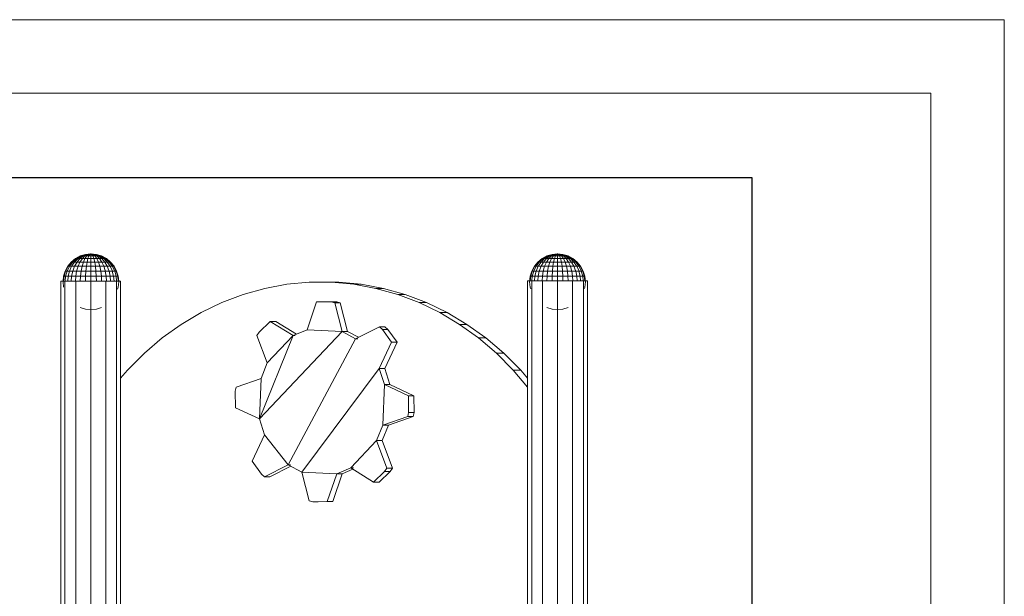
# Model space of a CAD drawing. Units: inches. Extents: x 4726 to 14023, y 88 to 6662.
# Drawn here: x 12542 to 14023, y 5795 to 6662 of the extents above; entities that cross this region are included whole.
import ezdxf

# ---------------------------------------------------------------- set-up
doc = ezdxf.new("R2010")
doc.units = ezdxf.units.IN
doc.header["$MEASUREMENT"] = 0
doc.layers.add('G-ANNO-TTLB', color=6, linetype='Continuous', lineweight=9)
doc.layers.add('G-ANNO-TTLB-THIN', color=151, linetype='Continuous', lineweight=9)

# ---------------------------------------------------------------- blocks, each defined once
blk = doc.blocks.new('5003_DWG-663956-South')
at = {"lineweight": 9}
for p, q in [((71476.7, 1839.9), (71469.4, 1836.1)), ((71476.7, 1839.9), (71469.4, 1836.1)), ((71477, 1839.9), (71469.9, 1836.1)), ((71477, 1839.9), (71469.9, 1836.1)), ((71477, 1839.9), (71469.9, 1836.1)), ((71477, 1839.9), (71469.9, 1836.1)), ((71477.9, 1839.9), (71471.2, 1836.1)), ((71477.9, 1839.9), (71471.2, 1836.1)), ((71477.9, 1839.9), (71471.2, 1836.1)), ((71477.9, 1839.9), (71471.2, 1836.1)), ((71479.4, 1839.9), (71473.3, 1836.1)), ((71479.4, 1839.9), (71473.3, 1836.1)), ((71479.4, 1839.9), (71473.3, 1836.1)), ((71479.4, 1839.9), (71473.3, 1836.1)), ((71481.4, 1839.9), (71476.2, 1836.1)), ((71484.5, 1842.3), (71476.7, 1839.9)), ((71484.5, 1842.3), (71476.7, 1839.9)), ((71477, 1839.9), (71476.7, 1839.9)), ((71476.7, 1839.9), (71477, 1839.9)), ((71477, 1839.9), (71476.7, 1839.9)), ((71476.7, 1839.9), (71477, 1839.9)), ((71484.7, 1842.3), (71477, 1839.9)), ((71484.7, 1842.3), (71477, 1839.9)), ((71484.7, 1842.3), (71477, 1839.9)), ((71484.7, 1842.3), (71477, 1839.9)), ((71477.9, 1839.9), (71477, 1839.9)), ((71477, 1839.9), (71477.9, 1839.9)), ((71477.9, 1839.9), (71477, 1839.9)), ((71477, 1839.9), (71477.9, 1839.9)), ((71485.2, 1842.3), (71477.9, 1839.9)), ((71485.2, 1842.3), (71477.9, 1839.9)), ((71485.2, 1842.3), (71477.9, 1839.9)), ((71485.2, 1842.3), (71477.9, 1839.9)), ((71479.4, 1839.9), (71477.9, 1839.9)), ((71477.9, 1839.9), (71479.4, 1839.9)), ((71479.4, 1839.9), (71477.9, 1839.9)), ((71477.9, 1839.9), (71479.4, 1839.9)), ((71485.9, 1842.3), (71479.4, 1839.9)), ((71485.9, 1842.3), (71479.4, 1839.9)), ((71485.9, 1842.3), (71479.4, 1839.9)), ((71485.9, 1842.3), (71479.4, 1839.9)), ((71481.4, 1839.9), (71479.4, 1839.9)), ((71479.4, 1839.9), (71481.4, 1839.9)), ((71481.4, 1839.9), (71479.4, 1839.9)), ((71479.4, 1839.9), (71481.4, 1839.9)), ((71483.8, 1839.9), (71479.8, 1836.1)), ((71486.9, 1842.3), (71481.4, 1839.9)), ((71486.9, 1842.3), (71481.4, 1839.9)), ((71486.9, 1842.3), (71481.4, 1839.9)), ((71486.9, 1842.3), (71481.4, 1839.9)), ((71483.8, 1839.9), (71481.4, 1839.9)), ((71481.4, 1839.9), (71483.8, 1839.9)), ((71483.8, 1839.9), (71481.4, 1839.9)), ((71481.4, 1839.9), (71483.8, 1839.9)), ((71488.2, 1842.3), (71483.8, 1839.9)), ((71488.2, 1842.3), (71483.8, 1839.9)), ((71488.2, 1842.3), (71483.8, 1839.9)), ((71488.2, 1842.3), (71483.8, 1839.9)), ((71486.6, 1839.9), (71483.8, 1839.9)), ((71483.8, 1839.9), (71486.6, 1839.9)), ((71486.6, 1839.9), (71483.8, 1839.9)), ((71483.8, 1839.9), (71486.6, 1839.9)), ((71486.6, 1839.9), (71483.8, 1836.1)), ((71492.7, 1843.1), (71484.5, 1842.3)), ((71492.7, 1843.1), (71484.5, 1842.3)), ((71484.7, 1842.3), (71484.5, 1842.3)), ((71484.5, 1842.3), (71484.7, 1842.3)), ((71484.7, 1842.3), (71484.5, 1842.3)), ((71484.5, 1842.3), (71484.7, 1842.3)), ((71492.7, 1843.1), (71484.7, 1842.3)), ((71492.7, 1843.1), (71484.7, 1842.3)), ((71492.7, 1843.1), (71484.7, 1842.3)), ((71492.7, 1843.1), (71484.7, 1842.3)), ((71485.2, 1842.3), (71484.7, 1842.3)), ((71484.7, 1842.3), (71485.2, 1842.3)), ((71485.2, 1842.3), (71484.7, 1842.3)), ((71484.7, 1842.3), (71485.2, 1842.3)), ((71492.7, 1843.1), (71485.2, 1842.3)), ((71492.7, 1843.1), (71485.2, 1842.3)), ((71492.7, 1843.1), (71485.2, 1842.3)), ((71492.7, 1843.1), (71485.2, 1842.3)), ((71485.9, 1842.3), (71485.2, 1842.3)), ((71485.2, 1842.3), (71485.9, 1842.3)), ((71485.9, 1842.3), (71485.2, 1842.3)), ((71485.2, 1842.3), (71485.9, 1842.3)), ((71492.7, 1843.1), (71485.9, 1842.3)), ((71492.7, 1843.1), (71485.9, 1842.3)), ((71492.7, 1843.1), (71485.9, 1842.3)), ((71492.7, 1843.1), (71485.9, 1842.3)), ((71486.9, 1842.3), (71485.9, 1842.3)), ((71485.9, 1842.3), (71486.9, 1842.3)), ((71486.9, 1842.3), (71485.9, 1842.3)), ((71485.9, 1842.3), (71486.9, 1842.3)), ((71489.6, 1842.3), (71486.6, 1839.9)), ((71489.6, 1842.3), (71486.6, 1839.9)), ((71489.6, 1842.3), (71486.6, 1839.9)), ((71489.6, 1842.3), (71486.6, 1839.9)), ((71489.6, 1839.9), (71486.6, 1839.9)), ((71486.6, 1839.9), (71489.6, 1839.9)), ((71489.6, 1839.9), (71486.6, 1839.9)), ((71486.6, 1839.9), (71489.6, 1839.9)), ((71492.7, 1843.1), (71486.9, 1842.3)), ((71492.7, 1843.1), (71486.9, 1842.3)), ((71492.7, 1843.1), (71486.9, 1842.3)), ((71492.7, 1843.1), (71486.9, 1842.3)), ((71488.2, 1842.3), (71486.9, 1842.3)), ((71486.9, 1842.3), (71488.2, 1842.3)), ((71488.2, 1842.3), (71486.9, 1842.3)), ((71486.9, 1842.3), (71488.2, 1842.3)), ((71492.7, 1843.1), (71488.2, 1842.3)), ((71492.7, 1843.1), (71488.2, 1842.3)), ((71492.7, 1843.1), (71488.2, 1842.3)), ((71492.7, 1843.1), (71488.2, 1842.3)), ((71489.6, 1842.3), (71488.2, 1842.3)), ((71488.2, 1842.3), (71489.6, 1842.3)), ((71489.6, 1842.3), (71488.2, 1842.3)), ((71488.2, 1842.3), (71489.6, 1842.3)), ((71489.6, 1839.9), (71488.2, 1836.1)), ((71492.7, 1843.1), (71489.6, 1842.3)), ((71492.7, 1843.1), (71489.6, 1842.3)), ((71492.7, 1843.1), (71489.6, 1842.3)), ((71492.7, 1843.1), (71489.6, 1842.3)), ((71491.1, 1842.3), (71489.6, 1842.3)), ((71491.1, 1842.3), (71489.6, 1839.9)), ((71489.6, 1842.3), (71491.1, 1842.3)), ((71491.1, 1842.3), (71489.6, 1839.9)), ((71491.1, 1842.3), (71489.6, 1842.3)), ((71491.1, 1842.3), (71489.6, 1839.9)), ((71489.6, 1842.3), (71491.1, 1842.3)), ((71491.1, 1842.3), (71489.6, 1839.9)), ((71489.6, 1839.9), (71492.7, 1839.9)), ((71489.6, 1839.9), (71492.7, 1839.9)), ((71489.6, 1839.9), (71492.7, 1839.9)), ((71489.6, 1839.9), (71492.7, 1839.9)), ((71492.7, 1843.1), (71491.1, 1842.3)), ((71492.7, 1843.1), (71491.1, 1842.3)), ((71492.7, 1843.1), (71491.1, 1842.3)), ((71492.7, 1843.1), (71491.1, 1842.3)), ((71492.7, 1842.3), (71491.1, 1842.3)), ((71491.1, 1842.3), (71492.7, 1842.3)), ((71492.7, 1842.3), (71491.1, 1842.3)), ((71491.1, 1842.3), (71492.7, 1842.3)), ((71492.7, 1843.1), (71500.9, 1842.3)), ((71492.7, 1843.1), (71500.9, 1842.3)), ((71492.7, 1843.1), (71492.7, 1842.3)), ((71492.7, 1843.1), (71492.7, 1842.3)), ((71492.7, 1843.1), (71494.3, 1842.3)), ((71492.7, 1843.1), (71495.8, 1842.3)), ((71492.7, 1843.1), (71497.2, 1842.3)), ((71492.7, 1843.1), (71498.5, 1842.3)), ((71492.7, 1843.1), (71499.5, 1842.3)), ((71492.7, 1843.1), (71500.3, 1842.3)), ((71492.7, 1843.1), (71500.7, 1842.3)), ((71492.7, 1843.1), (71500.7, 1842.3)), ((71492.7, 1843.1), (71500.3, 1842.3)), ((71492.7, 1843.1), (71499.5, 1842.3)), ((71492.7, 1843.1), (71498.5, 1842.3)), ((71492.7, 1843.1), (71497.2, 1842.3)), ((71492.7, 1843.1), (71495.8, 1842.3)), ((71492.7, 1843.1), (71494.3, 1842.3)), ((71492.7, 1843.1), (71492.7, 1842.3)), ((71492.7, 1843.1), (71492.7, 1842.3)), ((71492.7, 1843.1), (71494.3, 1842.3)), ((71492.7, 1843.1), (71495.8, 1842.3)), ((71492.7, 1843.1), (71497.2, 1842.3)), ((71492.7, 1843.1), (71498.5, 1842.3)), ((71492.7, 1843.1), (71499.5, 1842.3)), ((71492.7, 1843.1), (71500.3, 1842.3)), ((71492.7, 1843.1), (71500.7, 1842.3)), ((71492.7, 1843.1), (71500.7, 1842.3)), ((71492.7, 1843.1), (71500.3, 1842.3)), ((71492.7, 1843.1), (71499.5, 1842.3)), ((71492.7, 1843.1), (71498.5, 1842.3)), ((71492.7, 1843.1), (71497.2, 1842.3)), ((71492.7, 1843.1), (71495.8, 1842.3)), ((71492.7, 1843.1), (71494.3, 1842.3)), ((71492.7, 1842.3), (71494.3, 1842.3)), ((71492.7, 1842.3), (71492.7, 1839.9)), ((71492.7, 1842.3), (71494.3, 1842.3)), ((71492.7, 1842.3), (71492.7, 1839.9)), ((71492.7, 1842.3), (71494.3, 1842.3)), ((71492.7, 1842.3), (71492.7, 1839.9)), ((71492.7, 1842.3), (71494.3, 1842.3)), ((71492.7, 1842.3), (71492.7, 1839.9)), ((71492.7, 1839.9), (71494.5, 1839.9)), ((71492.7, 1839.9), (71494.5, 1839.9)), ((71492.7, 1839.9), (71495.8, 1839.9)), ((71492.7, 1839.9), (71495.8, 1839.9)), ((71492.7, 1839.9), (71492.7, 1836.1)), ((71494.3, 1842.3), (71495.8, 1842.3)), ((71494.3, 1842.3), (71495.8, 1839.9)), ((71495.8, 1842.3), (71494.3, 1842.3)), ((71494.3, 1842.3), (71495.8, 1839.9)), ((71494.3, 1842.3), (71495.8, 1842.3)), ((71494.3, 1842.3), (71495.8, 1839.9)), ((71495.8, 1842.3), (71494.3, 1842.3)), ((71494.3, 1842.3), (71495.8, 1839.9)), ((71495.8, 1842.3), (71497.2, 1842.3)), ((71495.8, 1842.3), (71498.8, 1839.9)), ((71497.2, 1842.3), (71495.8, 1842.3)), ((71495.8, 1842.3), (71498.8, 1839.9)), ((71495.8, 1842.3), (71497.2, 1842.3)), ((71495.8, 1842.3), (71498.8, 1839.9)), ((71497.2, 1842.3), (71495.8, 1842.3)), ((71495.8, 1842.3), (71498.8, 1839.9)), ((71495.8, 1839.9), (71498.8, 1839.9)), ((71498.8, 1839.9), (71495.8, 1839.9)), ((71495.8, 1839.9), (71498.8, 1839.9)), ((71495.8, 1839.9), (71497.2, 1836.1)), ((71498.8, 1839.9), (71495.8, 1839.9)), ((71497.2, 1842.3), (71498.5, 1842.3)), ((71497.2, 1842.3), (71501.6, 1839.9)), ((71498.5, 1842.3), (71497.2, 1842.3)), ((71497.2, 1842.3), (71501.6, 1839.9)), ((71497.2, 1842.3), (71498.5, 1842.3)), ((71497.2, 1842.3), (71501.6, 1839.9)), ((71498.5, 1842.3), (71497.2, 1842.3)), ((71497.2, 1842.3), (71501.6, 1839.9)), ((71498.5, 1842.3), (71499.5, 1842.3)), ((71498.5, 1842.3), (71504, 1839.9)), ((71499.5, 1842.3), (71498.5, 1842.3)), ((71498.5, 1842.3), (71504, 1839.9)), ((71498.5, 1842.3), (71499.5, 1842.3)), ((71498.5, 1842.3), (71504, 1839.9)), ((71499.5, 1842.3), (71498.5, 1842.3)), ((71498.5, 1842.3), (71504, 1839.9)), ((71498.8, 1839.9), (71501.6, 1839.9)), ((71501.6, 1839.9), (71498.8, 1839.9)), ((71498.8, 1839.9), (71501.6, 1839.9)), ((71498.8, 1839.9), (71501.6, 1836.1)), ((71501.6, 1839.9), (71498.8, 1839.9)), ((71499.5, 1842.3), (71500.3, 1842.3)), ((71499.5, 1842.3), (71506, 1839.9)), ((71500.3, 1842.3), (71499.5, 1842.3)), ((71499.5, 1842.3), (71506, 1839.9)), ((71499.5, 1842.3), (71500.3, 1842.3)), ((71499.5, 1842.3), (71506, 1839.9)), ((71500.3, 1842.3), (71499.5, 1842.3)), ((71499.5, 1842.3), (71506, 1839.9)), ((71500.3, 1842.3), (71500.7, 1842.3)), ((71500.3, 1842.3), (71507.5, 1839.9)), ((71500.7, 1842.3), (71500.3, 1842.3)), ((71500.3, 1842.3), (71507.5, 1839.9)), ((71500.3, 1842.3), (71500.7, 1842.3)), ((71500.3, 1842.3), (71507.5, 1839.9)), ((71500.7, 1842.3), (71500.3, 1842.3)), ((71500.3, 1842.3), (71507.5, 1839.9)), ((71500.7, 1842.3), (71500.9, 1842.3)), ((71500.7, 1842.3), (71508.4, 1839.9)), ((71500.9, 1842.3), (71500.7, 1842.3)), ((71500.7, 1842.3), (71508.4, 1839.9)), ((71500.7, 1842.3), (71500.9, 1842.3)), ((71500.7, 1842.3), (71508.4, 1839.9)), ((71500.9, 1842.3), (71500.7, 1842.3)), ((71500.7, 1842.3), (71508.4, 1839.9)), ((71500.9, 1842.3), (71508.7, 1839.9)), ((71500.9, 1842.3), (71508.7, 1839.9)), ((71501.6, 1839.9), (71504, 1839.9)), ((71504, 1839.9), (71501.6, 1839.9)), ((71501.6, 1839.9), (71504, 1839.9)), ((71501.6, 1839.9), (71505.6, 1836.1)), ((71504, 1839.9), (71501.6, 1839.9)), ((71504, 1839.9), (71506, 1839.9)), ((71506, 1839.9), (71504, 1839.9)), ((71504, 1839.9), (71506, 1839.9)), ((71504, 1839.9), (71509.2, 1836.1)), ((71506, 1839.9), (71504, 1839.9)), ((71504, 1839.9), (71509.2, 1836.1)), ((71506, 1839.9), (71507.5, 1839.9)), ((71506, 1839.9), (71512.1, 1836.1)), ((71507.5, 1839.9), (71506, 1839.9)), ((71506, 1839.9), (71512.1, 1836.1)), ((71506, 1839.9), (71507.5, 1839.9)), ((71506, 1839.9), (71512.1, 1836.1)), ((71507.5, 1839.9), (71506, 1839.9)), ((71506, 1839.9), (71512.1, 1836.1)), ((71507.5, 1839.9), (71508.4, 1839.9)), ((71507.5, 1839.9), (71514.2, 1836.1)), ((71508.4, 1839.9), (71507.5, 1839.9)), ((71507.5, 1839.9), (71514.2, 1836.1)), ((71507.5, 1839.9), (71508.4, 1839.9)), ((71507.5, 1839.9), (71514.2, 1836.1)), ((71508.4, 1839.9), (71507.5, 1839.9)), ((71507.5, 1839.9), (71514.2, 1836.1)), ((71508.4, 1839.9), (71508.7, 1839.9)), ((71508.4, 1839.9), (71515.5, 1836.1)), ((71508.7, 1839.9), (71508.4, 1839.9)), ((71508.4, 1839.9), (71515.5, 1836.1)), ((71508.4, 1839.9), (71508.7, 1839.9)), ((71508.4, 1839.9), (71515.5, 1836.1)), ((71508.7, 1839.9), (71508.4, 1839.9)), ((71508.4, 1839.9), (71515.5, 1836.1)), ((71508.7, 1839.9), (71516, 1836.1)), ((71508.7, 1839.9), (71516, 1836.1)), ((72178.6, 1839.9), (72171.3, 1836.1)), ((72178.9, 1839.9), (72171.8, 1836.1)), ((72178.9, 1839.9), (72171.8, 1836.1)), ((72179.8, 1839.9), (72173.1, 1836.1)), ((72179.8, 1839.9), (72173.1, 1836.1)), ((72181.3, 1839.9), (72175.2, 1836.1)), ((72181.3, 1839.9), (72175.2, 1836.1)), ((72183.3, 1839.9), (72178.1, 1836.1)), ((72186.4, 1842.3), (72178.6, 1839.9)), ((72178.9, 1839.9), (72178.6, 1839.9)), ((72178.6, 1839.9), (72178.9, 1839.9)), ((72186.6, 1842.3), (72178.9, 1839.9)), ((72186.6, 1842.3), (72178.9, 1839.9)), ((72179.8, 1839.9), (72178.9, 1839.9)), ((72178.9, 1839.9), (72179.8, 1839.9)), ((72187.1, 1842.3), (72179.8, 1839.9)), ((72187.1, 1842.3), (72179.8, 1839.9)), ((72181.3, 1839.9), (72179.8, 1839.9)), ((72179.8, 1839.9), (72181.3, 1839.9)), ((72187.8, 1842.3), (72181.3, 1839.9)), ((72187.8, 1842.3), (72181.3, 1839.9)), ((72182.1, 1839.9), (72181.3, 1839.9)), ((72181.3, 1839.9), (72182.1, 1839.9)), ((72185.7, 1839.9), (72181.7, 1836.1)), ((72188.8, 1842.3), (72183.3, 1839.9)), ((72188.8, 1842.3), (72183.3, 1839.9)), ((72185.7, 1839.9), (72183.3, 1839.9)), ((72183.3, 1839.9), (72185.7, 1839.9)), ((72190.1, 1842.3), (72185.7, 1839.9)), ((72190.1, 1842.3), (72185.7, 1839.9)), ((72188.5, 1839.9), (72185.7, 1839.9)), ((72185.7, 1839.9), (72188.5, 1839.9)), ((72188.5, 1839.9), (72185.7, 1836.1)), ((72194.6, 1843.1), (72186.4, 1842.3)), ((72186.6, 1842.3), (72186.4, 1842.3)), ((72186.4, 1842.3), (72186.6, 1842.3)), ((72194.6, 1843.1), (72186.6, 1842.3)), ((72194.6, 1843.1), (72186.6, 1842.3)), ((72187.1, 1842.3), (72186.6, 1842.3)), ((72186.6, 1842.3), (72187.1, 1842.3)), ((72194.6, 1843.1), (72187.1, 1842.3)), ((72194.6, 1843.1), (72187.1, 1842.3)), ((72187.8, 1842.3), (72187.1, 1842.3)), ((72187.1, 1842.3), (72187.8, 1842.3)), ((72194.6, 1843.1), (72187.8, 1842.3)), ((72194.6, 1843.1), (72187.8, 1842.3)), ((72188.8, 1842.3), (72187.8, 1842.3)), ((72187.8, 1842.3), (72188.8, 1842.3)), ((72191.5, 1842.3), (72188.5, 1839.9)), ((72191.5, 1842.3), (72188.5, 1839.9)), ((72191.5, 1839.9), (72188.5, 1839.9)), ((72188.5, 1839.9), (72191.5, 1839.9)), ((72194.6, 1843.1), (72188.8, 1842.3)), ((72194.6, 1843.1), (72188.8, 1842.3)), ((72190.1, 1842.3), (72188.8, 1842.3)), ((72188.8, 1842.3), (72190.1, 1842.3)), ((72194.6, 1843.1), (72190.1, 1842.3)), ((72194.6, 1843.1), (72190.1, 1842.3)), ((72191.5, 1842.3), (72190.1, 1842.3)), ((72190.1, 1842.3), (72191.5, 1842.3)), ((72191.5, 1839.9), (72190.1, 1836.1)), ((72194.6, 1843.1), (72191.5, 1842.3)), ((72194.6, 1843.1), (72191.5, 1842.3)), ((72193, 1842.3), (72191.5, 1842.3)), ((72193, 1842.3), (72191.5, 1839.9)), ((72191.5, 1842.3), (72193, 1842.3)), ((72193, 1842.3), (72191.5, 1839.9)), ((72191.5, 1839.9), (72194.6, 1839.9)), ((72191.5, 1839.9), (72194.6, 1839.9)), ((72194.6, 1843.1), (72193, 1842.3)), ((72194.6, 1843.1), (72193, 1842.3)), ((72194.6, 1842.3), (72193, 1842.3)), ((72193, 1842.3), (72194.6, 1842.3)), ((72194.6, 1843.1), (72202.8, 1842.3)), ((72194.6, 1843.1), (72194.6, 1842.3)), ((72194.6, 1843.1), (72194.6, 1842.3)), ((72194.6, 1843.1), (72196.2, 1842.3)), ((72194.6, 1843.1), (72197.7, 1842.3)), ((72194.6, 1843.1), (72199.1, 1842.3)), ((72194.6, 1843.1), (72200.4, 1842.3)), ((72194.6, 1843.1), (72201.4, 1842.3)), ((72194.6, 1843.1), (72202.2, 1842.3)), ((72194.6, 1843.1), (72202.6, 1842.3)), ((72194.6, 1843.1), (72202.6, 1842.3)), ((72194.6, 1843.1), (72202.2, 1842.3)), ((72194.6, 1843.1), (72201.4, 1842.3)), ((72194.6, 1843.1), (72200.4, 1842.3)), ((72194.6, 1843.1), (72199.1, 1842.3)), ((72194.6, 1843.1), (72197.7, 1842.3)), ((72194.6, 1843.1), (72196.2, 1842.3)), ((72194.6, 1842.3), (72196.2, 1842.3)), ((72194.6, 1842.3), (72194.6, 1839.9)), ((72194.6, 1842.3), (72196.2, 1842.3)), ((72194.6, 1842.3), (72194.6, 1839.9)), ((72194.6, 1839.9), (72197.7, 1839.9)), ((72194.6, 1839.9), (72197.7, 1839.9)), ((72194.6, 1839.9), (72194.6, 1836.1)), ((72196.2, 1842.3), (72197.7, 1842.3)), ((72196.2, 1842.3), (72197.7, 1839.9)), ((72197.7, 1842.3), (72196.2, 1842.3)), ((72196.2, 1842.3), (72197.7, 1839.9)), ((72197.7, 1842.3), (72199.1, 1842.3)), ((72197.7, 1842.3), (72200.7, 1839.9)), ((72199.1, 1842.3), (72197.7, 1842.3)), ((72197.7, 1842.3), (72200.7, 1839.9)), ((72197.7, 1839.9), (72200.7, 1839.9)), ((72197.7, 1839.9), (72199.1, 1836.1)), ((72200.7, 1839.9), (72197.7, 1839.9)), ((72199.1, 1842.3), (72200.4, 1842.3)), ((72199.1, 1842.3), (72203.5, 1839.9)), ((72200.4, 1842.3), (72199.1, 1842.3)), ((72199.1, 1842.3), (72203.5, 1839.9)), ((72200.4, 1842.3), (72201.4, 1842.3)), ((72200.4, 1842.3), (72205.9, 1839.9)), ((72201.4, 1842.3), (72200.4, 1842.3)), ((72200.4, 1842.3), (72205.9, 1839.9)), ((72200.7, 1839.9), (72203.5, 1839.9)), ((72200.7, 1839.9), (72203.5, 1836.1)), ((72203.5, 1839.9), (72200.7, 1839.9)), ((72201.4, 1842.3), (72202.2, 1842.3)), ((72201.4, 1842.3), (72207.9, 1839.9)), ((72202.2, 1842.3), (72201.4, 1842.3)), ((72201.4, 1842.3), (72207.9, 1839.9)), ((72202.2, 1842.3), (72202.6, 1842.3)), ((72202.2, 1842.3), (72209.4, 1839.9)), ((72202.6, 1842.3), (72202.2, 1842.3)), ((72202.2, 1842.3), (72209.4, 1839.9)), ((72202.6, 1842.3), (72202.8, 1842.3)), ((72202.6, 1842.3), (72210.3, 1839.9)), ((72202.8, 1842.3), (72202.6, 1842.3)), ((72202.6, 1842.3), (72210.3, 1839.9)), ((72202.8, 1842.3), (72210.6, 1839.9)), ((72203.5, 1839.9), (72205.9, 1839.9)), ((72203.5, 1839.9), (72207.5, 1836.1)), ((72205.9, 1839.9), (72203.5, 1839.9)), ((72205.9, 1839.9), (72207.9, 1839.9)), ((72205.9, 1839.9), (72211.1, 1836.1)), ((72207.9, 1839.9), (72205.9, 1839.9)), ((72205.9, 1839.9), (72211.1, 1836.1)), ((72207.9, 1839.9), (72209.4, 1839.9)), ((72207.9, 1839.9), (72214, 1836.1)), ((72209.4, 1839.9), (72207.9, 1839.9)), ((72207.9, 1839.9), (72214, 1836.1)), ((72209.4, 1839.9), (72210.3, 1839.9)), ((72209.4, 1839.9), (72216.1, 1836.1)), ((72210.3, 1839.9), (72209.4, 1839.9)), ((72209.4, 1839.9), (72216.1, 1836.1)), ((72210.3, 1839.9), (72210.6, 1839.9)), ((72210.3, 1839.9), (72217.4, 1836.1)), ((72210.6, 1839.9), (72210.3, 1839.9)), ((72210.3, 1839.9), (72217.4, 1836.1)), ((72210.6, 1839.9), (72217.9, 1836.1)), ((71457.9, 1824.5), (71454, 1817.3)), ((71457.9, 1824.5), (71454, 1817.3)), ((71458.5, 1824.5), (71454.7, 1817.3)), ((71460.5, 1824.5), (71456.9, 1817.3)), ((71463.1, 1830.8), (71457.9, 1824.5)), ((71463.1, 1830.8), (71457.9, 1824.5)), ((71463.6, 1830.8), (71458.5, 1824.5)), ((71458.5, 1824.5), (71460.5, 1824.5)), ((71465.3, 1830.8), (71460.5, 1824.5)), ((71460.5, 1824.5), (71463.7, 1824.5)), ((71463.7, 1824.5), (71460.5, 1817.3)), ((71469.4, 1836.1), (71463.1, 1830.8)), ((71469.4, 1836.1), (71463.1, 1830.8)), ((71469.9, 1836.1), (71463.6, 1830.8)), ((71469.9, 1836.1), (71463.6, 1830.8)), ((71469.9, 1836.1), (71463.6, 1830.8)), ((71469.9, 1836.1), (71463.6, 1830.8)), ((71465.3, 1830.8), (71463.6, 1830.8)), ((71463.6, 1830.8), (71465.3, 1830.8)), ((71465.3, 1830.8), (71463.6, 1830.8)), ((71463.6, 1830.8), (71465.3, 1830.8)), ((71468.1, 1830.8), (71463.7, 1824.5)), ((71463.7, 1824.5), (71468.1, 1824.5)), ((71471.2, 1836.1), (71465.3, 1830.8)), ((71465.3, 1830.8), (71468.1, 1830.8)), ((71468.1, 1824.5), (71465.3, 1817.3)), ((71473.3, 1836.1), (71468.1, 1830.8)), ((71468.1, 1830.8), (71471.8, 1830.8)), ((71471.8, 1830.8), (71468.1, 1824.5)), ((71468.1, 1824.5), (71473.3, 1824.5)), ((71469.9, 1836.1), (71469.4, 1836.1)), ((71469.4, 1836.1), (71469.9, 1836.1)), ((71469.9, 1836.1), (71469.4, 1836.1)), ((71469.4, 1836.1), (71469.9, 1836.1)), ((71471.2, 1836.1), (71469.9, 1836.1)), ((71469.9, 1836.1), (71471.2, 1836.1)), ((71471.2, 1836.1), (71469.9, 1836.1)), ((71469.9, 1836.1), (71471.2, 1836.1)), ((71473.3, 1836.1), (71471.2, 1836.1)), ((71471.2, 1836.1), (71473.3, 1836.1)), ((71473.3, 1836.1), (71471.2, 1836.1)), ((71471.2, 1836.1), (71473.3, 1836.1)), ((71473.3, 1824.5), (71471.2, 1817.3)), ((71476.2, 1836.1), (71471.8, 1830.8)), ((71471.8, 1830.8), (71476.2, 1830.8)), ((71473.3, 1836.1), (71476.2, 1836.1)), ((71476.2, 1830.8), (71473.3, 1824.5)), ((71473.3, 1824.5), (71479.4, 1824.5)), ((71476.2, 1836.1), (71479.8, 1836.1)), ((71479.8, 1836.1), (71476.2, 1830.8)), ((71476.2, 1830.8), (71481.4, 1830.8)), ((71479.4, 1824.5), (71477.9, 1817.3)), ((71481.4, 1830.8), (71479.4, 1824.5)), ((71479.4, 1824.5), (71485.9, 1824.5)), ((71479.8, 1836.1), (71483.8, 1836.1)), ((71483.8, 1836.1), (71481.4, 1830.8)), ((71481.4, 1830.8), (71486.9, 1830.8)), ((71483.8, 1836.1), (71488.2, 1836.1)), ((71485.9, 1824.5), (71485.2, 1817.3)), ((71486.9, 1830.8), (71485.9, 1824.5)), ((71485.9, 1824.5), (71492.7, 1824.5)), ((71488.2, 1836.1), (71486.9, 1830.8)), ((71486.9, 1830.8), (71492.7, 1830.8)), ((71488.2, 1836.1), (71492.7, 1836.1)), ((71492.7, 1836.1), (71497.2, 1836.1)), ((71492.7, 1836.1), (71492.7, 1830.8)), ((71492.7, 1830.8), (71498.5, 1830.8)), ((71492.7, 1830.8), (71492.7, 1824.5)), ((71492.7, 1824.5), (71499.5, 1824.5)), ((71492.7, 1824.5), (71492.7, 1817.3)), ((71497.2, 1836.1), (71501.6, 1836.1)), ((71497.2, 1836.1), (71498.5, 1830.8)), ((71498.5, 1830.8), (71504, 1830.8)), ((71498.5, 1830.8), (71499.5, 1824.5)), ((71499.5, 1824.5), (71506, 1824.5)), ((71499.5, 1824.5), (71500.3, 1817.3)), ((71501.6, 1836.1), (71505.6, 1836.1)), ((71501.6, 1836.1), (71504, 1830.8)), ((71504, 1830.8), (71509.2, 1830.8)), ((71504, 1830.8), (71506, 1824.5)), ((71505.6, 1836.1), (71509.2, 1836.1)), ((71505.6, 1836.1), (71509.2, 1830.8)), ((71506, 1824.5), (71512.1, 1824.5)), ((71506, 1824.5), (71507.5, 1817.3)), ((71509.2, 1836.1), (71512.1, 1836.1)), ((71509.2, 1836.1), (71513.7, 1830.8)), ((71509.2, 1830.8), (71513.7, 1830.8)), ((71509.2, 1830.8), (71512.1, 1824.5)), ((71512.1, 1836.1), (71514.2, 1836.1)), ((71514.2, 1836.1), (71512.1, 1836.1)), ((71512.1, 1836.1), (71514.2, 1836.1)), ((71512.1, 1836.1), (71517.3, 1830.8)), ((71514.2, 1836.1), (71512.1, 1836.1)), ((71512.1, 1824.5), (71517.3, 1824.5)), ((71512.1, 1824.5), (71514, 1818)), ((71513.7, 1830.8), (71517.3, 1830.8)), ((71513.7, 1830.8), (71517.3, 1824.5)), ((71514.2, 1836.1), (71515.5, 1836.1)), ((71515.5, 1836.1), (71514.2, 1836.1)), ((71514.2, 1836.1), (71515.5, 1836.1)), ((71514.2, 1836.1), (71520.1, 1830.8)), ((71515.5, 1836.1), (71514.2, 1836.1)), ((71514.2, 1836.1), (71520.1, 1830.8)), ((71515.5, 1836.1), (71516, 1836.1)), ((71515.5, 1836.1), (71521.8, 1830.8)), ((71516, 1836.1), (71515.5, 1836.1)), ((71515.5, 1836.1), (71521.8, 1830.8)), ((71515.5, 1836.1), (71516, 1836.1)), ((71515.5, 1836.1), (71521.8, 1830.8)), ((71516, 1836.1), (71515.5, 1836.1)), ((71515.5, 1836.1), (71521.8, 1830.8)), ((71516, 1836.1), (71522.3, 1830.8)), ((71516, 1836.1), (71522.3, 1830.8)), ((71517.3, 1830.8), (71520.1, 1830.8)), ((71517.3, 1830.8), (71521.7, 1824.5)), ((71517.3, 1824.5), (71521.7, 1824.5)), ((71517.3, 1824.5), (71519.8, 1818)), ((71520.1, 1830.8), (71521.8, 1830.8)), ((71521.8, 1830.8), (71520.1, 1830.8)), ((71520.1, 1830.8), (71521.8, 1830.8)), ((71520.1, 1830.8), (71524.9, 1824.5)), ((71521.8, 1830.8), (71520.1, 1830.8)), ((71521.7, 1824.5), (71524.9, 1824.5)), ((71521.7, 1824.5), (71524.6, 1818)), ((71521.8, 1830.8), (71522.3, 1830.8)), ((71521.8, 1830.8), (71526.9, 1824.5)), ((71522.3, 1830.8), (71521.8, 1830.8)), ((71521.8, 1830.8), (71526.9, 1824.5)), ((71522.3, 1830.8), (71527.5, 1824.5)), ((71522.3, 1830.8), (71527.5, 1824.5)), ((71524.9, 1824.5), (71526.9, 1824.5)), ((71524.9, 1824.5), (71528.1, 1818)), ((71526.9, 1824.5), (71530.7, 1817.3)), ((71527.5, 1824.5), (71531.4, 1817.3)), ((71527.5, 1824.5), (71531.4, 1817.3)), ((72159.8, 1824.5), (72155.9, 1817.3)), ((72160.4, 1824.5), (72156.6, 1817.3)), ((72162.4, 1824.5), (72158.8, 1817.3)), ((72165, 1830.8), (72159.8, 1824.5)), ((72165.5, 1830.8), (72160.4, 1824.5)), ((72160.4, 1824.5), (72162.4, 1824.5)), ((72167.2, 1830.8), (72162.4, 1824.5)), ((72162.4, 1824.5), (72165.6, 1824.5)), ((72165.6, 1824.5), (72162.4, 1817.3)), ((72171.3, 1836.1), (72165, 1830.8)), ((72171.8, 1836.1), (72165.5, 1830.8)), ((72171.8, 1836.1), (72165.5, 1830.8)), ((72167.2, 1830.8), (72165.5, 1830.8)), ((72165.5, 1830.8), (72167.2, 1830.8)), ((72170, 1830.8), (72165.6, 1824.5)), ((72165.6, 1824.5), (72170, 1824.5)), ((72173.1, 1836.1), (72167.2, 1830.8)), ((72167.2, 1830.8), (72170, 1830.8)), ((72170, 1824.5), (72167.2, 1817.3)), ((72175.2, 1836.1), (72170, 1830.8)), ((72170, 1830.8), (72173.7, 1830.8)), ((72173.7, 1830.8), (72170, 1824.5)), ((72170, 1824.5), (72175.2, 1824.5)), ((72171.8, 1836.1), (72171.3, 1836.1)), ((72171.3, 1836.1), (72171.8, 1836.1)), ((72173.1, 1836.1), (72171.8, 1836.1)), ((72171.8, 1836.1), (72173.1, 1836.1)), ((72175.2, 1836.1), (72173.1, 1836.1)), ((72173.1, 1836.1), (72175.2, 1836.1)), ((72175.2, 1824.5), (72173.1, 1817.3)), ((72178.1, 1836.1), (72173.7, 1830.8)), ((72173.7, 1830.8), (72178.1, 1830.8)), ((72175.2, 1836.1), (72178.1, 1836.1)), ((72178.1, 1830.8), (72175.2, 1824.5)), ((72175.2, 1824.5), (72181.3, 1824.5)), ((72178.1, 1836.1), (72181.7, 1836.1)), ((72181.7, 1836.1), (72178.1, 1830.8)), ((72178.1, 1830.8), (72183.3, 1830.8)), ((72181.3, 1824.5), (72179.8, 1817.3)), ((72183.3, 1830.8), (72181.3, 1824.5)), ((72181.3, 1824.5), (72187.8, 1824.5)), ((72181.7, 1836.1), (72185.7, 1836.1)), ((72185.7, 1836.1), (72183.3, 1830.8)), ((72183.3, 1830.8), (72188.8, 1830.8)), ((72185.7, 1836.1), (72190.1, 1836.1)), ((72187.8, 1824.5), (72187.1, 1817.3)), ((72188.8, 1830.8), (72187.8, 1824.5)), ((72187.8, 1824.5), (72194.6, 1824.5)), ((72190.1, 1836.1), (72188.8, 1830.8)), ((72188.8, 1830.8), (72194.6, 1830.8)), ((72190.1, 1836.1), (72194.6, 1836.1)), ((72194.6, 1836.1), (72199.1, 1836.1)), ((72194.6, 1836.1), (72194.6, 1830.8)), ((72194.6, 1830.8), (72200.4, 1830.8)), ((72194.6, 1830.8), (72194.6, 1824.5)), ((72194.6, 1824.5), (72201.4, 1824.5)), ((72194.6, 1824.5), (72194.6, 1817.3)), ((72199.1, 1836.1), (72203.5, 1836.1)), ((72199.1, 1836.1), (72200.4, 1830.8)), ((72200.4, 1830.8), (72205.9, 1830.8)), ((72200.4, 1830.8), (72201.4, 1824.5)), ((72201.4, 1824.5), (72207.9, 1824.5)), ((72201.4, 1824.5), (72202.2, 1817.3)), ((72203.5, 1836.1), (72207.5, 1836.1)), ((72203.5, 1836.1), (72205.9, 1830.8)), ((72205.9, 1830.8), (72211.1, 1830.8)), ((72205.9, 1830.8), (72207.9, 1824.5)), ((72207.5, 1836.1), (72211.1, 1836.1)), ((72207.5, 1836.1), (72211.1, 1830.8)), ((72207.9, 1824.5), (72214, 1824.5)), ((72207.9, 1824.5), (72209.4, 1817.3)), ((72211.1, 1836.1), (72214, 1836.1)), ((72211.1, 1836.1), (72215.6, 1830.8)), ((72211.1, 1830.8), (72215.6, 1830.8)), ((72211.1, 1830.8), (72214, 1824.5)), ((72214, 1836.1), (72216.1, 1836.1)), ((72214, 1836.1), (72219.2, 1830.8)), ((72216.1, 1836.1), (72214, 1836.1)), ((72214, 1824.5), (72219.2, 1824.5)), ((72214, 1824.5), (72215.9, 1818)), ((72215.6, 1830.8), (72219.2, 1830.8)), ((72215.6, 1830.8), (72219.2, 1824.5)), ((72216.1, 1836.1), (72217.4, 1836.1)), ((72216.1, 1836.1), (72222, 1830.8)), ((72217.4, 1836.1), (72216.1, 1836.1)), ((72216.1, 1836.1), (72222, 1830.8)), ((72217.4, 1836.1), (72217.9, 1836.1)), ((72217.4, 1836.1), (72223.7, 1830.8)), ((72217.9, 1836.1), (72217.4, 1836.1)), ((72217.4, 1836.1), (72223.7, 1830.8)), ((72217.9, 1836.1), (72224.2, 1830.8)), ((72219.2, 1830.8), (72222, 1830.8)), ((72219.2, 1830.8), (72223.6, 1824.5)), ((72219.2, 1824.5), (72223.6, 1824.5)), ((72219.2, 1824.5), (72221.7, 1818)), ((72222, 1830.8), (72223.7, 1830.8)), ((72222, 1830.8), (72226.8, 1824.5)), ((72223.7, 1830.8), (72222, 1830.8)), ((72223.6, 1824.5), (72226.8, 1824.5)), ((72223.6, 1824.5), (72226.5, 1818)), ((72223.7, 1830.8), (72224.2, 1830.8)), ((72223.7, 1830.8), (72228.8, 1824.5)), ((72224.2, 1830.8), (72223.7, 1830.8)), ((72223.7, 1830.8), (72228.8, 1824.5)), ((72224.2, 1830.8), (72229.4, 1824.5)), ((72226.8, 1824.5), (72228.8, 1824.5)), ((72226.8, 1824.5), (72230, 1818)), ((72228.8, 1824.5), (72232.6, 1817.3)), ((72229.4, 1824.5), (72233.3, 1817.3)), ((71451.6, 1809.4), (71450.8, 1801.2)), ((71451.6, 1809.4), (71450.9, 1801.9)), ((71454, 1817.3), (71451.6, 1809.4)), ((71454, 1817.3), (71451.6, 1809.4)), ((71452.4, 1809.4), (71451.6, 1809.4)), ((71451.6, 1809.4), (71452.4, 1809.4)), ((71452.4, 1809.4), (71451.6, 1809.4)), ((71451.6, 1809.4), (71452.4, 1809.4)), ((71452.4, 1809.4), (71451.7, 1801.9)), ((71454.7, 1817.3), (71452.4, 1809.4)), ((71452.4, 1809.4), (71454.7, 1809.4)), ((71454.7, 1809.4), (71454.1, 1801.9)), ((71454.7, 1817.3), (71456.9, 1817.3)), ((71456.9, 1817.3), (71454.7, 1809.4)), ((71454.7, 1809.4), (71458.5, 1809.4)), ((71456.9, 1817.3), (71460.5, 1817.3)), ((71458.5, 1809.4), (71457.9, 1801.9)), ((71460.5, 1817.3), (71458.5, 1809.4)), ((71458.5, 1809.4), (71463.6, 1809.4)), ((71460.5, 1817.3), (71465.3, 1817.3)), ((71463.6, 1809.4), (71463.1, 1801.9)), ((71465.3, 1817.3), (71463.6, 1809.4)), ((71463.6, 1809.4), (71469.9, 1809.4)), ((71465.3, 1817.3), (71471.2, 1817.3)), ((71469.9, 1809.4), (71469.5, 1801.9)), ((71471.2, 1817.3), (71469.9, 1809.4)), ((71469.9, 1809.4), (71477, 1809.4)), ((71471.2, 1817.3), (71477.9, 1817.3)), ((71477, 1809.4), (71476.7, 1801.9)), ((71477.9, 1817.3), (71477, 1809.4)), ((71477, 1809.4), (71484.7, 1809.4)), ((71477.9, 1817.3), (71485.2, 1817.3)), ((71484.7, 1809.4), (71484.5, 1801.9)), ((71485.2, 1817.3), (71484.7, 1809.4)), ((71484.7, 1809.4), (71492.7, 1809.4)), ((71485.2, 1817.3), (71492.7, 1817.3)), ((71492.7, 1817.3), (71500.3, 1817.3)), ((71492.7, 1817.3), (71492.7, 1809.4)), ((71492.7, 1809.4), (71500.7, 1809.4)), ((71492.7, 1809.4), (71492.7, 1801.9)), ((71500.3, 1817.3), (71507.5, 1817.3)), ((71500.3, 1817.3), (71500.7, 1809.4)), ((71500.7, 1809.4), (71508.4, 1809.4)), ((71500.7, 1809.4), (71500.9, 1801.9)), ((71507.5, 1817.3), (71514.2, 1817.3)), ((71507.5, 1817.3), (71508.4, 1809.4)), ((71508.4, 1809.4), (71515.5, 1809.4)), ((71508.4, 1809.4), (71508.7, 1801.9)), ((71514.2, 1817.3), (71520.1, 1817.3)), ((71514.2, 1817.3), (71515.5, 1809.4)), ((71515.5, 1809.4), (71515.9, 1801.9)), ((71516, 1809.4), (71521.8, 1809.4)), ((71520.1, 1817.3), (71524.9, 1817.3)), ((71520.1, 1817.3), (71521.8, 1809.4)), ((71521.8, 1809.4), (71526.9, 1809.4)), ((71521.8, 1809.4), (71522.3, 1801.9)), ((71524.9, 1817.3), (71528.5, 1817.3)), ((71524.9, 1817.3), (71526.9, 1809.4)), ((71526.9, 1809.4), (71530.7, 1809.4)), ((71526.9, 1809.4), (71527.5, 1801.9)), ((71528.5, 1817.3), (71530.7, 1817.3)), ((71528.5, 1817.3), (71530.7, 1809.4)), ((71530.7, 1817.3), (71533, 1809.4)), ((71530.7, 1809.4), (71533, 1809.4)), ((71530.7, 1809.4), (71531.4, 1801.9)), ((71531.4, 1817.3), (71533.8, 1809.4)), ((71531.4, 1817.3), (71533.8, 1809.4)), ((71533, 1809.4), (71533.8, 1809.4)), ((71533.8, 1809.4), (71533, 1809.4)), ((71533, 1809.4), (71533.8, 1809.4)), ((71533, 1809.4), (71533.7, 1801.9)), ((71533.8, 1809.4), (71533, 1809.4)), ((71533.8, 1809.4), (71534.5, 1801.9)), ((71533.8, 1809.4), (71534.6, 1801.2)), ((72153.5, 1809.4), (72152.7, 1801.2)), ((72155.9, 1817.3), (72153.5, 1809.4)), ((72154.3, 1809.4), (72153.5, 1809.4)), ((72153.5, 1809.4), (72154.3, 1809.4)), ((72154.3, 1809.4), (72153.6, 1802.5)), ((72156.6, 1817.3), (72154.3, 1809.4)), ((72154.3, 1809.4), (72156.6, 1809.4)), ((72156.6, 1809.4), (72156, 1802.5)), ((72156.6, 1817.3), (72158.8, 1817.3)), ((72158.8, 1817.3), (72156.6, 1809.4)), ((72156.6, 1809.4), (72160.4, 1809.4)), ((72158.8, 1817.3), (72162.4, 1817.3)), ((72160.4, 1809.4), (72159.9, 1802.5)), ((72162.4, 1817.3), (72160.4, 1809.4)), ((72160.4, 1809.4), (72165.5, 1809.4)), ((72162.4, 1817.3), (72167.2, 1817.3)), ((72165.5, 1809.4), (72165.1, 1802.5)), ((72167.2, 1817.3), (72165.5, 1809.4)), ((72165.5, 1809.4), (72171.8, 1809.4)), ((72167.2, 1817.3), (72173.1, 1817.3)), ((72171.8, 1809.4), (72171.4, 1802.5)), ((72173.1, 1817.3), (72171.8, 1809.4)), ((72171.8, 1809.4), (72178.9, 1809.4)), ((72173.1, 1817.3), (72179.8, 1817.3)), ((72178.9, 1809.4), (72178.6, 1802.5)), ((72179.8, 1817.3), (72178.9, 1809.4)), ((72178.9, 1809.4), (72186.6, 1809.4)), ((72179.8, 1817.3), (72187.1, 1817.3)), ((72186.6, 1809.4), (72186.5, 1802.5)), ((72187.1, 1817.3), (72186.6, 1809.4)), ((72186.6, 1809.4), (72194.6, 1809.4)), ((72187.1, 1817.3), (72194.6, 1817.3)), ((72194.6, 1817.3), (72202.2, 1817.3)), ((72194.6, 1817.3), (72194.6, 1809.4)), ((72194.6, 1809.4), (72202.6, 1809.4)), ((72194.6, 1809.4), (72194.6, 1802.5)), ((72202.2, 1817.3), (72209.4, 1817.3)), ((72202.2, 1817.3), (72202.6, 1809.4)), ((72202.6, 1809.4), (72210.3, 1809.4)), ((72202.6, 1809.4), (72202.8, 1802.5)), ((72209.4, 1817.3), (72216.1, 1817.3)), ((72209.4, 1817.3), (72210.3, 1809.4)), ((72210.3, 1809.4), (72217.4, 1809.4)), ((72210.3, 1809.4), (72210.6, 1802.5)), ((72216.1, 1817.3), (72222, 1817.3)), ((72216.1, 1817.3), (72217.4, 1809.4)), ((72217.4, 1809.4), (72223.7, 1809.4)), ((72217.4, 1809.4), (72217.8, 1802.5)), ((72222, 1817.3), (72226.8, 1817.3)), ((72222, 1817.3), (72223.7, 1809.4)), ((72223.7, 1809.4), (72228.8, 1809.4)), ((72223.7, 1809.4), (72224.1, 1802.5)), ((72226.8, 1817.3), (72230.4, 1817.3)), ((72226.8, 1817.3), (72228.8, 1809.4)), ((72228.8, 1809.4), (72232.6, 1809.4)), ((72228.8, 1809.4), (72229.3, 1802.5)), ((72230.4, 1817.3), (72232.6, 1817.3)), ((72230.4, 1817.3), (72232.6, 1809.4)), ((72232.6, 1817.3), (72234.9, 1809.4)), ((72232.6, 1809.4), (72234.9, 1809.4)), ((72232.6, 1809.4), (72233.2, 1802.5)), ((72233.3, 1817.3), (72235.7, 1809.4)), ((72234.9, 1809.4), (72235.7, 1809.4)), ((72234.9, 1809.4), (72235.6, 1802.5)), ((72235.7, 1809.4), (72234.9, 1809.4)), ((72235.7, 1809.4), (72236.5, 1801.2)), ((71453.5, 1801.9), (71447.4, 1801.9)), ((71447.4, 1801.9), (71447.4, -0.3)), ((71450.8, 1801.2), (71451.6, 1793)), ((71469.9, 1801.9), (71453.5, 1801.9)), ((71453.5, 1801.9), (71453.5, -0.3)), ((71469.9, 1801.9), (71492.4, 1801.9)), ((71469.9, 1801.9), (71469.9, -0.3)), ((71492.4, 1801.9), (71514.9, 1801.9)), ((71492.4, 219.8), (71492.4, 1801.9)), ((71531.4, 1801.9), (71514.9, 1801.9)), ((71514.9, 1801.9), (71514.9, 304)), ((71537.4, 1801.9), (71531.4, 1801.9)), ((71531.4, 1801.9), (71531.4, 333)), ((71533.8, 1793), (71532.9, 1790.1)), ((71534.6, 1801.2), (71533.8, 1793)), ((71537.4, 1801.9), (71537.4, 343.9)), ((71787.6, 1797.4), (71754.4, 1791.2)), ((71821.1, 1800.4), (71787.6, 1797.4)), ((71854.7, 1800.4), (71821.1, 1800.4)), ((71821.1, 1800.4), (71832.3, 1800.4)), ((71854.7, 1800.4), (71865.8, 1800.4)), ((71888.2, 1797.4), (71854.7, 1800.4)), ((71899.3, 1797.4), (71865.8, 1800.4)), ((71921.4, 1791.2), (71888.2, 1797.4)), ((71888.2, 1797.4), (71899.3, 1797.4)), ((71932.6, 1791.2), (71899.3, 1797.4)), ((72155.8, 1802.5), (72149.7, 1802.5)), ((72149.7, 1802.5), (72149.7, 1165.9)), ((72152.7, 1801.2), (72153.5, 1793)), ((72153.5, 1793), (72154.3, 1790.3)), ((72172.2, 1802.5), (72155.8, 1802.5)), ((72155.8, 1802.5), (72155.8, 1165.9)), ((72172.2, 1802.5), (72194.7, 1802.5)), ((72172.2, 1802.5), (72172.2, 1165.7)), ((72194.7, 1802.5), (72217.2, 1802.5)), ((72194.7, 1164.8), (72194.7, 1802.5)), ((72233.7, 1802.5), (72217.2, 1802.5)), ((72217.2, 1802.5), (72217.2, 1160.3)), ((72239.7, 1802.5), (72233.7, 1802.5)), ((72233.7, 1802.5), (72233.7, 1154.4)), ((72235.7, 1793), (72235.1, 1791.1)), ((72236.5, 1801.2), (72235.7, 1793)), ((72239.7, 1802.5), (72239.7, 1152.1)), ((71721.6, 1782), (71689.5, 1769.8)), ((71754.4, 1791.2), (71721.6, 1782)), ((71954.2, 1782), (71921.4, 1791.2)), ((71921.4, 1791.2), (71932.6, 1791.2)), ((71965.4, 1782), (71932.6, 1791.2)), ((71986.3, 1769.8), (71954.2, 1782)), ((71954.2, 1782), (71965.4, 1782)), ((71997.5, 1769.8), (71965.4, 1782)), ((71689.5, 1769.8), (71658.4, 1754.8)), ((71817.9, 1729), (71832.3, 1770.8)), ((71832.3, 1770.8), (71854.1, 1771)), ((71862.4, 1771), (71854.1, 1771)), ((71859.4, 1769.6), (71854.1, 1771)), ((71854.1, 1770.9), (71862.4, 1771)), ((71870.6, 1726.3), (71859.4, 1769.6)), ((71867.7, 1769.6), (71859.4, 1769.6)), ((71867.7, 1769.6), (71862.4, 1771)), ((71878.9, 1726.3), (71867.7, 1769.6)), ((72017.4, 1754.8), (71986.3, 1769.8)), ((71986.3, 1769.8), (71997.5, 1769.8)), ((72028.5, 1754.8), (71997.5, 1769.8)), ((71476.7, 1762.5), (71484.5, 1760.1)), ((71484.5, 1760.1), (71492.7, 1759.3)), ((71500.9, 1760.1), (71492.7, 1759.3)), ((71508.7, 1762.5), (71500.9, 1760.1)), ((71658.4, 1754.8), (71628.6, 1737)), ((72047.2, 1737), (72017.4, 1754.8)), ((72017.4, 1754.8), (72028.5, 1754.8)), ((72058.4, 1737), (72028.5, 1754.8)), ((72178.6, 1762.5), (72186.4, 1760.1)), ((72186.4, 1760.1), (72194.6, 1759.3)), ((72202.8, 1760.1), (72194.6, 1759.3)), ((72210.6, 1762.5), (72202.8, 1760.1)), ((71628.6, 1737), (71600.1, 1716.6)), ((71762.6, 1741.5), (71745.8, 1725.5)), ((71770.9, 1741.5), (71762.6, 1741.5)), ((71796.9, 1720.2), (71762.6, 1741.5)), ((71801.9, 1722.2), (71770.9, 1741.5)), ((71890.9, 1715.4), (71926.8, 1733.3)), ((71926.8, 1733.3), (71935.1, 1733.3)), ((71926.8, 1733.3), (71931.2, 1729.5)), ((71935.1, 1733.3), (71939.4, 1729.5)), ((72075.7, 1716.6), (72047.2, 1737)), ((72047.2, 1737), (72058.4, 1737)), ((72086.8, 1716.6), (72058.4, 1737)), ((71742.5, 1720.5), (71745.8, 1725.5)), ((71758, 1679), (71742.5, 1720.5)), ((71870.6, 1726.3), (71746.3, 1594.8)), ((71796.9, 1720.2), (71746.3, 1594.8)), ((71796.9, 1720.2), (71758, 1679)), ((71817.9, 1729), (71796.9, 1720.2)), ((71796.9, 1720.2), (71799.8, 1720.2)), ((71870.6, 1726.3), (71817.9, 1729)), ((71890.9, 1715.4), (71870.6, 1726.3)), ((71870.6, 1726.3), (71878.9, 1726.3)), ((71895.2, 1717.6), (71878.9, 1726.3)), ((71945.1, 1710.1), (71931.2, 1729.5)), ((71931.2, 1729.5), (71939.4, 1729.5)), ((71953.4, 1710.1), (71939.4, 1729.5)), ((71600.1, 1716.6), (71573.1, 1693.6)), ((71890.9, 1715.4), (71789.5, 1525.7)), ((71894.2, 1715.4), (71890.9, 1715.4)), ((71926.5, 1670.5), (71945.1, 1710.1)), ((71934.8, 1670.5), (71953.4, 1710.1)), ((71953.4, 1710.1), (71945.1, 1710.1)), ((72102.7, 1693.6), (72075.7, 1716.6)), ((72075.7, 1716.6), (72086.8, 1716.6)), ((72113.9, 1693.6), (72086.8, 1716.6)), ((71573.1, 1693.6), (71547.7, 1668.2)), ((72102.7, 1693.6), (72128.1, 1668.2)), ((72102.7, 1693.6), (72113.9, 1693.6)), ((72139.3, 1668.2), (72113.9, 1693.6)), ((71758, 1679), (71748.6, 1655.6)), ((71547.7, 1668.2), (71537.4, 1656.1)), ((71926.5, 1670.5), (71809.8, 1514.8)), ((71934.2, 1646.3), (71926.5, 1670.5)), ((71926.5, 1670.5), (71934.8, 1670.5)), ((71942.5, 1646.3), (71934.8, 1670.5)), ((72128.1, 1668.2), (72139.3, 1668.2)), ((72128.1, 1668.2), (72149.7, 1642.7)), ((72139.3, 1668.2), (72149.7, 1655.9)), ((71748.6, 1655.6), (71711.1, 1642.7)), ((71748.6, 1655.6), (71746.3, 1594.8)), ((71931.9, 1585.5), (71934.2, 1646.3)), ((71942.5, 1646.3), (71934.2, 1646.3)), ((71934.2, 1646.3), (71970.4, 1629.7)), ((71942.5, 1646.3), (71978.7, 1629.7)), ((71711.1, 1642.7), (71709.9, 1636.6)), ((71710, 1611.4), (71709.9, 1636.6)), ((71970.4, 1629.7), (71978.7, 1629.7)), ((71970.4, 1629.7), (71970.6, 1604.5)), ((71978.7, 1629.7), (71978.8, 1604.5)), ((71746.3, 1594.8), (71710, 1611.4)), ((71969.4, 1598.4), (71970.6, 1604.5)), ((71978.8, 1604.5), (71970.6, 1604.5)), ((71977.7, 1598.4), (71978.8, 1604.5)), ((71746.3, 1594.8), (71753.9, 1570.6)), ((71922.4, 1562.1), (71931.9, 1585.5)), ((71930.7, 1562.1), (71940.2, 1585.5)), ((71931.9, 1585.5), (71969.4, 1598.4)), ((71931.9, 1585.5), (71940.2, 1585.5)), ((71940.2, 1585.5), (71977.7, 1598.4)), ((71977.7, 1598.4), (71969.4, 1598.4)), ((71753.9, 1570.6), (71735.4, 1531)), ((71753.9, 1570.6), (71789.5, 1525.7)), ((71883.5, 1520.9), (71922.4, 1562.1)), ((71930.7, 1562.1), (71922.4, 1562.1)), ((71922.4, 1562.1), (71938, 1520.6)), ((71930.7, 1562.1), (71946.2, 1520.6)), ((71735.4, 1531), (71749.3, 1511.6)), ((71789.5, 1525.7), (71753.6, 1507.8)), ((71793, 1525.7), (71789.5, 1525.7)), ((71789.5, 1525.7), (71809.8, 1514.8)), ((71753.6, 1507.8), (71749.3, 1511.6)), ((71793.5, 1523.5), (71761.9, 1507.8)), ((71809.8, 1514.8), (71821, 1471.5)), ((71809.8, 1514.8), (71862.5, 1512.1)), ((71862.5, 1512.1), (71848.1, 1470.3)), ((71870.8, 1512.1), (71856.4, 1470.3)), ((71883.5, 1520.9), (71862.5, 1512.1)), ((71870.8, 1512.1), (71862.5, 1512.1)), ((71886.9, 1518.9), (71870.8, 1512.1)), ((71917.9, 1499.6), (71883.5, 1520.9)), ((71883.5, 1520.9), (71887.6, 1520.9)), ((71917.9, 1499.6), (71934.6, 1515.6)), ((71926.1, 1499.6), (71942.9, 1515.6)), ((71938, 1520.6), (71934.6, 1515.6)), ((71942.9, 1515.6), (71934.6, 1515.6)), ((71938, 1520.6), (71946.2, 1520.6)), ((71946.2, 1520.6), (71942.9, 1515.6)), ((71753.6, 1507.8), (71761.9, 1507.8)), ((71926.1, 1499.6), (71917.9, 1499.6)), ((71821, 1471.5), (71826.4, 1470.1)), ((71848.1, 1470.3), (71826.4, 1470.1)), ((71834.6, 1470.1), (71826.4, 1470.1)), ((71856.4, 1470.3), (71834.6, 1470.1)), ((71848.1, 1470.3), (71856.4, 1470.3))]:
    blk.add_line(p, q, dxfattribs=at)
blk = doc.blocks.new('A3 NGANG - A3 NGANG-450190-Superstructure')
at = {"layer": 'G-ANNO-TTLB-THIN'}
for p, q in [((422.5, 296), (2.5, 296)), ((422.5, -1), (422.5, 296)), ((417.5, 291), (22.5, 291)), ((417.5, 4.53), (417.5, 291))]:
    blk.add_line(p, q, dxfattribs=at)

msp = doc.modelspace()

# ---------------------------------------------------------------- linework, layer by layer
msp.add_lwpolyline([(5414.6, 6424.7), (13643.2, 6424.7), (13643.2, 2390.7), (5414.6, 2390.7)], close=True)

# ---------------------------------------------------------------- block references
at = {"lineweight": 9}
msp.add_blockref('5003_DWG-663956-South', (-58843.7, 4466.8), dxfattribs=at)
at = {"layer": 'G-ANNO-TTLB', "xscale": 22.13545771008, "yscale": 22.13545771008, "zscale": 22.13545771008}
msp.add_blockref('A3 NGANG - A3 NGANG-450190-Superstructure', (4670.8, 110.1), dxfattribs=at)

doc.saveas('drawing.dxf')
